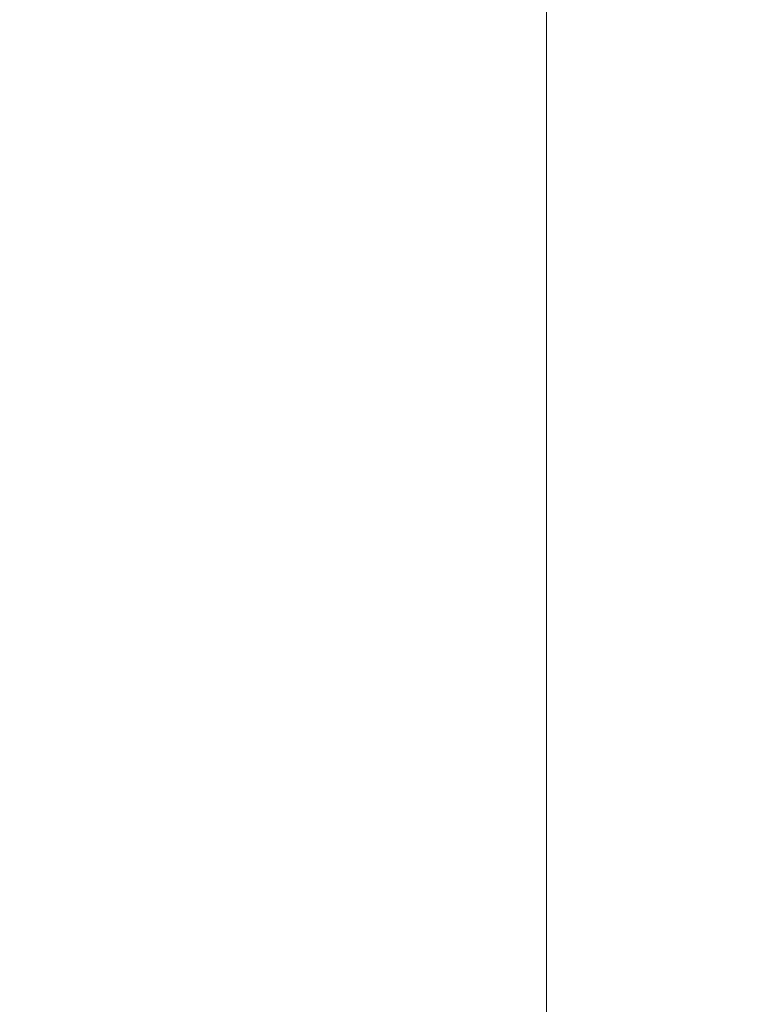
# Model space of a CAD drawing. Units: millimetres. Extents: x 0 to 4200, y 0 to 5940.
# Drawn here: x 1527 to 1751, y 3828 to 4129 of the extents above; entities that cross this region are included whole.
import ezdxf

# ---------------------------------------------------------------- set-up
doc = ezdxf.new("R2010")
doc.units = ezdxf.units.MM
doc.header["$LTSCALE"] = 20
doc.layers.add('Bemaßung (ISO)', color=1, linetype='Continuous', lineweight=5, true_color=0xff0000)
doc.styles.add('Bemaßung', font='tahoma.ttf')
doc.dimstyles.new('Dehoust', dxfattribs={"dimscale": 20, "dimtxt": 3.5, "dimasz": 2.5, "dimexe": 3.175, "dimexo": 0.8, "dimgap": 0.8, "dimtad": 1, "dimtoh": 1, "dimdec": 0, "dimrnd": 1e-08, "dimzin": 12, "dimtxsty": 'Bemaßung', "dimcen": 0.09, "dimdle": 10, "dimclrd": 256, "dimclre": 256, "dimclrt": 7, "dimadec": 1, "dimazin": 3, "dimtfac": 1, "dimtmove": 0, "dimatfit": 3, "dimfxl": 1, "dimtolj": 1, "dimtzin": 0, "dimlwd": -1, "dimlwe": -1, "dimarcsym": 0})

# ---------------------------------------------------------------- blocks, each defined once
blk = doc.blocks.new('*D5')
at = {"layer": 'Bemaßung (ISO)', "transparency": 16777216}
for p, q in [((1235.99, 5435.28), (1751.46, 5435.28)), ((1687.96, 3539.87), (1687.96, 5385.28)), ((1437.99, 3489.87), (1751.46, 3489.87))]:
    blk.add_line(p, q, dxfattribs=at)
for points in [[(1679.63, 5385.28), (1696.29, 5385.28), (1687.96, 5435.28)], [(1679.63, 3539.87), (1696.29, 3539.87), (1687.96, 3489.87)]]:
    blk.add_solid(points, dxfattribs=at)
at = {"layer": 'Defpoints', "color": 0, "transparency": 16777216}
for p in [(1219.99, 5435.28), (1687.96, 5435.28), (1421.99, 3489.87)]:
    blk.add_point(p, dxfattribs=at)
at = {"layer": 'Bemaßung (ISO)', "color": 7, "transparency": 16777216, "insert": (1599.09, 4462.58), "char_height": 70, "attachment_point": 2, "rotation": 90, "style": 'Bemaßung'}
blk.add_mtext('\\A1;1945', dxfattribs=at)

msp = doc.modelspace()

# ---------------------------------------------------------------- dimensions: what is measured, and where the dimension line sits
at = {"layer": 'Bemaßung (ISO)'}
dim = msp.add_linear_dim(base=(1687.96, 5435.28), p1=(1421.99, 3489.87), p2=(1219.99, 5435.28), angle=90, dimstyle='Dehoust', override={"dimgap": 0.8, "dimtoh": 0, "dimdec": 0, "dimtol": 0, "dimlim": 0, "dimtp": 0, "dimtm": 0, "dimtdec": 2, "dimtofl": 0, "dimatfit": 1}, dxfattribs=at)
dim.commit()
dim.dimension.update_dxf_attribs({"geometry": '*D5', "text_midpoint": (1687.96, 4462.58), "dimtype": 160})

doc.saveas('drawing.dxf')
